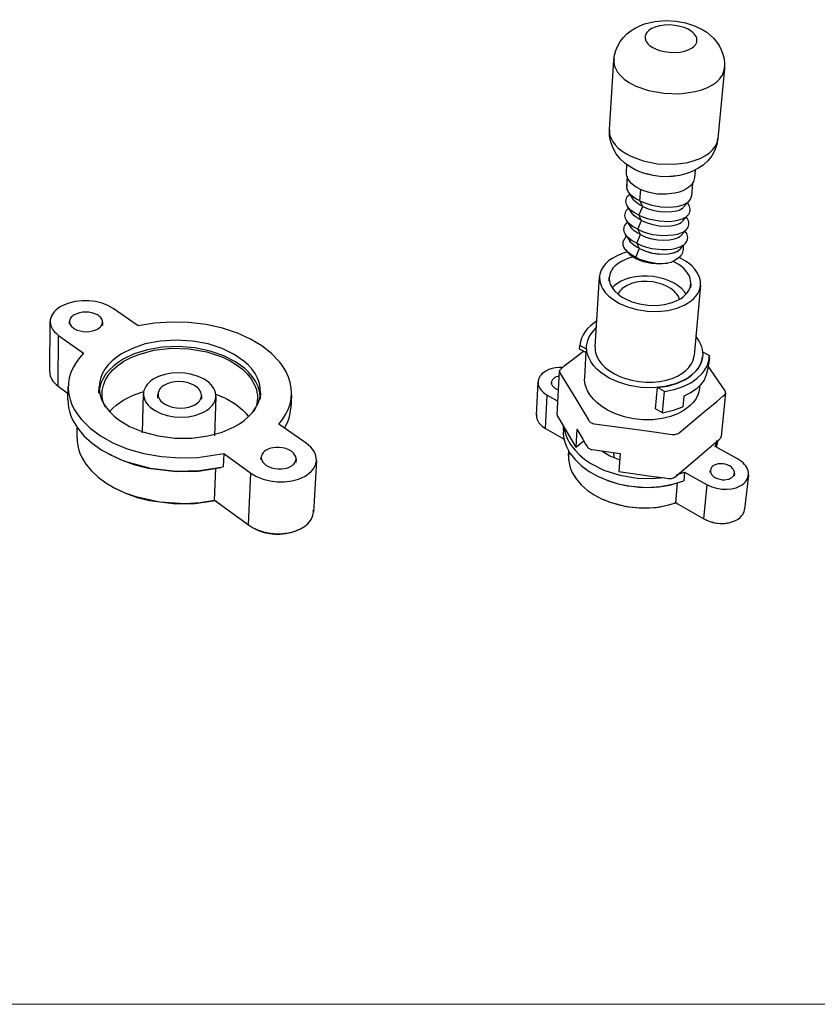
# Model space of a CAD drawing. Units: inches. Extents: x 2654 to 3140, y 453 to 1097.
# Drawn here: x 2882 to 3011, y 453 to 613 of the extents above; entities that cross this region are included whole.
import ezdxf

# ---------------------------------------------------------------- set-up
doc = ezdxf.new("R2010")
doc.units = ezdxf.units.IN
doc.header["$MEASUREMENT"] = 0
doc.layers.add('Default', color=7, linetype='Continuous')
doc.layers.add('Object', color=7, linetype='Continuous', lineweight=5, true_color=0x000000)

# ---------------------------------------------------------------- blocks, each defined once
blk = doc.blocks.new('BL lettre size')
at = {"layer": 'Object', "color": 9, "lineweight": 0}
blk.add_lwpolyline([(0, -447.04), (345.44, -447.04), (345.44, 0), (0, 0)], close=True, dxfattribs=at)
blk = doc.blocks.new('BL sportGLOBE DI Series')
at = {"layer": 'Default', "color": 6}
for points in [[(71.18, 75.01, 0), (71.29, 75.81, 0), (71.5, 76.59, 0), (71.82, 77.33, 0), (72.23, 78.03, 0), (72.73, 78.67, 0), (73.31, 79.25, 0), (73.94, 79.76, 0), (74.63, 80.19, 0), (75.38, 80.56, 0), (76.16, 80.86, 0), (77.83, 81.27, 0), (79.54, 81.42, 0), (81.2, 81.33, 0), (82.78, 81.05, 0), (84.24, 80.58, 0), (85.6, 79.91, 0), (86.22, 79.51, 0), (86.8, 79.05, 0), (87.34, 78.54, 0), (87.82, 77.97, 0), (88.24, 77.35, 0), (88.59, 76.68, 0), (88.86, 75.96, 0), (89.04, 75.21, 0), (89.12, 74.44, 0), (89.1, 73.66, 0)], [(70.47, 63.71, 0), (71.18, 75.01, 0)], [(71.22, 75.29, 0), (71.18, 74.97, 0), (71.19, 74.66, 0), (71.23, 74.34, 0), (71.31, 74.02, 0), (71.43, 73.7, 0), (71.59, 73.39, 0), (71.78, 73.08, 0), (72.27, 72.49, 0), (72.87, 71.94, 0), (73.58, 71.45, 0), (74.75, 70.81, 0)], [(74.75, 70.81, 0), (76.8, 70.09, 0), (79.26, 69.63, 0), (81.88, 69.56, 0), (84.34, 69.9, 0), (85.41, 70.2, 0), (86.35, 70.57, 0), (87.15, 71, 0), (87.8, 71.46, 0), (88.34, 71.99, 0), (88.57, 72.28, 0), (88.76, 72.58, 0), (88.91, 72.9, 0), (89.02, 73.23, 0), (89.09, 73.57, 0), (89.11, 73.91, 0)], [(89.1, 73.66, 0), (88.05, 62.33, 0)], [(70.47, 63.71, 0), (70.46, 63.41, 0), (70.5, 63.1, 0), (70.56, 62.79, 0), (70.66, 62.48, 0), (70.79, 62.18, 0), (70.96, 61.88, 0), (71.38, 61.3, 0), (71.91, 60.75, 0), (72.53, 60.26, 0), (73.22, 59.81, 0), (73.96, 59.42, 0)], [(74.76, 57.18, 0), (73.82, 57.7, 0), (72.97, 58.31, 0), (72.2, 59.03, 0), (71.56, 59.84, 0), (71.05, 60.73, 0), (70.69, 61.69, 0), (70.49, 62.69, 0), (70.47, 63.71, 0)], [(73.96, 59.42, 0), (75.92, 58.69, 0), (78.26, 58.22, 0), (80.78, 58.13, 0), (82, 58.23, 0), (83.16, 58.43, 0), (84.21, 58.72, 0), (85.15, 59.08, 0), (85.94, 59.49, 0), (86.6, 59.94, 0), (87.16, 60.45, 0), (87.39, 60.73, 0), (87.6, 61.03, 0), (87.77, 61.34, 0), (87.91, 61.66, 0), (88, 61.99, 0), (88.05, 62.33, 0)], [(88.05, 62.33, 0), (87.88, 61.34, 0), (87.53, 60.39, 0), (87.04, 59.5, 0), (86.4, 58.7, 0), (85.65, 58.01, 0), (84.8, 57.42, 0), (83.87, 56.94, 0), (82.87, 56.57, 0), (81.82, 56.31, 0), (80.74, 56.16, 0), (79.65, 56.11, 0), (78.61, 56.15, 0), (77.57, 56.29, 0), (76.56, 56.51, 0), (75.64, 56.81, 0), (74.76, 57.18, 0)], [(73.22, 56.85, 0), (73.3, 58.05, 0)], [(75.42, 54.08, 0), (74.91, 54.36, 0), (74.46, 54.66, 0), (74.07, 54.99, 0), (73.75, 55.35, 0), (73.5, 55.71, 0), (73.4, 55.9, 0), (73.32, 56.09, 0), (73.27, 56.28, 0), (73.23, 56.47, 0), (73.21, 56.66, 0), (73.22, 56.85, 0)], [(73.3, 54.54, 0), (73.42, 56.18, 0)], [(84.25, 55.97, 0), (84.22, 55.76, 0), (84.16, 55.55, 0), (84.08, 55.35, 0), (83.98, 55.15, 0), (83.85, 54.96, 0), (83.7, 54.77, 0), (83.33, 54.42, 0), (82.87, 54.11, 0), (82.34, 53.83, 0), (81.74, 53.61, 0), (81.09, 53.44, 0), (79.67, 53.26, 0), (78.17, 53.31, 0), (76.72, 53.59, 0), (76.05, 53.81, 0), (75.42, 54.08, 0)], [(80.78, 56.2, 0), (79.71, 56.12, 0), (78.61, 56.15, 0), (77.53, 56.31, 0), (76.51, 56.59, 0)], [(81.15, 56.27, 0), (80.85, 56.21, 0)], [(84.35, 57.17, 0), (84.25, 55.97, 0)], [(75.42, 52.19, 0), (74.87, 52.47, 0), (74.4, 52.76, 0), (74.02, 53.07, 0), (73.72, 53.39, 0), (73.51, 53.71, 0), (73.43, 53.87, 0), (73.37, 54.04, 0), (73.33, 54.2, 0), (73.3, 54.35, 0), (73.3, 54.51, 0), (73.32, 54.66, 0)], [(73.32, 54.66, 0), (73.37, 54.86, 0)], [(83.92, 55.06, 0), (83.74, 52.96, 0)], [(75.25, 49.88, 0), (74.49, 50.29, 0), (73.91, 50.72, 0), (73.68, 50.95, 0), (73.49, 51.18, 0), (73.34, 51.42, 0), (73.24, 51.65, 0), (73.17, 51.88, 0), (73.14, 52.11, 0), (73.14, 52.22, 0), (73.16, 52.33, 0), (73.18, 52.44, 0), (73.21, 52.55, 0), (73.3, 52.76, 0), (73.42, 52.95, 0), (73.59, 53.14, 0), (73.79, 53.31, 0)], [(74.32, 52.46, 0), (73.59, 53.57, 0)], [(75.42, 52.19, 0), (75.55, 54.02, 0)], [(75.42, 52.19, 0), (76.03, 51.91, 0), (77.36, 51.48, 0), (78.78, 51.24, 0), (80.17, 51.19, 0), (81.45, 51.31, 0), (82.01, 51.43, 0), (82.5, 51.6, 0), (82.92, 51.81, 0), (83.1, 51.93, 0), (83.26, 52.06, 0), (83.39, 52.19, 0), (83.5, 52.34, 0), (83.59, 52.48, 0), (83.66, 52.64, 0), (83.71, 52.8, 0), (83.74, 52.96, 0)], [(74.16, 50.16, 0), (73.44, 51.26, 0)], [(75.86, 51.31, 0), (75.33, 51.58, 0), (74.9, 51.86, 0), (74.57, 52.16, 0), (74.43, 52.31, 0), (74.32, 52.46, 0)], [(75.25, 49.88, 0), (76, 49.54, 0), (76.81, 49.27, 0), (78.53, 48.94, 0), (80.22, 48.88, 0), (81, 48.96, 0), (81.71, 49.1, 0), (82.32, 49.3, 0), (82.58, 49.43, 0), (82.82, 49.57, 0), (83.02, 49.72, 0), (83.19, 49.88, 0), (83.32, 50.06, 0), (83.43, 50.25, 0), (83.5, 50.44, 0), (83.53, 50.64, 0), (83.54, 50.85, 0), (83.51, 51.06, 0), (83.45, 51.27, 0), (83.36, 51.48, 0), (83.23, 51.7, 0), (83.07, 51.91, 0)], [(75.25, 49.88, 0), (75.86, 51.31, 0)], [(75.86, 51.31, 0), (75.42, 52.19, 0)], [(75.86, 51.31, 0), (76.74, 50.92, 0), (77.7, 50.65, 0), (78.7, 50.48, 0), (79.68, 50.42, 0), (80.6, 50.47, 0), (81.4, 50.61, 0), (81.74, 50.72, 0), (82.04, 50.85, 0), (82.28, 51.01, 0), (82.39, 51.09, 0), (82.48, 51.19, 0)], [(83.38, 52.18, 0), (82.48, 51.19, 0)], [(75.08, 47.59, 0), (74.33, 47.99, 0), (73.75, 48.43, 0), (73.52, 48.66, 0), (73.33, 48.89, 0), (73.19, 49.12, 0), (73.08, 49.36, 0), (73.01, 49.59, 0), (72.99, 49.82, 0), (73, 50.04, 0), (73.05, 50.26, 0), (73.13, 50.47, 0), (73.26, 50.67, 0), (73.42, 50.85, 0), (73.61, 51.02, 0)], [(75.69, 49.01, 0), (75.1, 49.32, 0), (74.64, 49.65, 0), (74.45, 49.82, 0), (74.29, 49.99, 0), (74.16, 50.17, 0), (74.06, 50.34, 0)], [(75.08, 47.59, 0), (75.83, 47.24, 0), (76.63, 46.97, 0), (77.47, 46.77, 0), (79.19, 46.58, 0), (80.79, 46.67, 0), (81.5, 46.81, 0), (82.11, 47.01, 0), (82.38, 47.13, 0), (82.61, 47.27, 0), (82.81, 47.43, 0), (82.98, 47.59, 0), (83.12, 47.77, 0), (83.22, 47.95, 0), (83.3, 48.15, 0), (83.34, 48.35, 0), (83.34, 48.56, 0), (83.32, 48.77, 0), (83.26, 48.98, 0), (83.17, 49.19, 0), (83.05, 49.41, 0), (82.89, 49.62, 0)], [(75.69, 49.01, 0), (75.25, 49.88, 0)], [(83.17, 49.87, 0), (82.28, 48.89, 0)], [(74.91, 45.32, 0), (74.17, 45.72, 0), (73.59, 46.15, 0), (73.37, 46.38, 0), (73.18, 46.61, 0), (73.03, 46.85, 0), (72.93, 47.08, 0), (72.86, 47.31, 0), (72.83, 47.54, 0), (72.84, 47.77, 0), (72.88, 47.99, 0), (72.97, 48.19, 0), (73.09, 48.39, 0), (73.25, 48.58, 0), (73.44, 48.76, 0)], [(74.01, 47.87, 0), (73.29, 48.96, 0)], [(75.52, 46.73, 0), (74.95, 47.02, 0), (74.5, 47.34, 0), (74.32, 47.51, 0), (74.16, 47.68, 0), (74.03, 47.85, 0), (73.92, 48.02, 0)], [(75.08, 47.59, 0), (75.69, 49.01, 0)], [(75.69, 49.01, 0), (76.56, 48.63, 0), (77.52, 48.35, 0), (78.51, 48.18, 0), (79.48, 48.12, 0), (80.4, 48.17, 0), (81.2, 48.31, 0), (81.54, 48.42, 0), (81.83, 48.55, 0), (82.08, 48.71, 0), (82.19, 48.8, 0), (82.28, 48.89, 0)], [(73.27, 46.5, 0), (73.09, 46.31, 0), (72.94, 46.11, 0), (72.82, 45.91, 0), (72.72, 45.69, 0)], [(73.86, 45.6, 0), (73.14, 46.67, 0)], [(74.91, 45.32, 0), (75.65, 44.97, 0), (76.45, 44.7, 0), (77.29, 44.5, 0), (79, 44.31, 0), (79.82, 44.31, 0), (80.59, 44.39, 0), (81.29, 44.53, 0), (81.9, 44.73, 0), (82.17, 44.86, 0), (82.4, 45, 0), (82.6, 45.15, 0), (82.77, 45.32, 0), (82.91, 45.49, 0), (83.02, 45.68, 0), (83.1, 45.87, 0), (83.14, 46.07, 0), (83.15, 46.28, 0), (83.13, 46.49, 0), (83.07, 46.71, 0), (82.99, 46.92, 0), (82.87, 47.13, 0), (82.71, 47.35, 0)], [(74.91, 45.32, 0), (75.52, 46.73, 0)], [(75.52, 46.73, 0), (75.08, 47.59, 0)], [(75.52, 46.73, 0), (76.39, 46.34, 0), (77.34, 46.07, 0), (78.32, 45.9, 0), (79.29, 45.84, 0), (80.2, 45.88, 0), (80.99, 46.03, 0), (81.34, 46.14, 0), (81.63, 46.27, 0), (81.88, 46.43, 0), (81.98, 46.52, 0), (82.08, 46.61, 0)], [(82.97, 47.58, 0), (82.08, 46.61, 0)], [(74.75, 43.06, 0), (74.19, 43.35, 0), (73.72, 43.66, 0), (73.34, 44, 0), (73.04, 44.34, 0), (72.93, 44.51, 0), (72.83, 44.68, 0), (72.76, 44.86, 0), (72.71, 45.03, 0), (72.68, 45.2, 0), (72.67, 45.37, 0), (72.68, 45.53, 0), (72.72, 45.69, 0)], [(75.35, 44.46, 0), (74.66, 44.85, 0), (74.38, 45.05, 0), (74.14, 45.26, 0), (73.95, 45.48, 0), (73.8, 45.69, 0), (73.7, 45.91, 0), (73.66, 46.01, 0), (73.63, 46.12, 0)], [(75.35, 44.46, 0), (74.81, 44.75, 0), (74.37, 45.05, 0), (74.04, 45.37, 0), (73.91, 45.53, 0), (73.8, 45.7, 0)], [(75.35, 44.46, 0), (74.91, 45.32, 0)], [(75.35, 44.46, 0), (76.36, 44.03, 0), (77.46, 43.74, 0), (78.59, 43.6, 0), (79.67, 43.59, 0), (80.63, 43.73, 0), (81.04, 43.84, 0), (81.4, 43.99, 0), (81.55, 44.08, 0), (81.69, 44.17, 0), (81.81, 44.27, 0), (81.91, 44.38, 0), (82, 44.49, 0), (82.06, 44.61, 0), (82.12, 44.73, 0), (82.15, 44.86, 0)], [(82.35, 44.96, 0), (82.39, 44.74, 0), (82.41, 44.53, 0), (82.4, 44.31, 0), (82.37, 44.09, 0), (82.31, 43.88, 0), (82.23, 43.67, 0), (82.12, 43.47, 0), (81.97, 43.27, 0), (81.81, 43.08, 0), (81.61, 42.9, 0), (81.38, 42.73, 0), (80.86, 42.43, 0), (80.42, 42.24, 0), (79.93, 42.08, 0)], [(82.76, 45.3, 0), (81.88, 44.34, 0)], [(73.42, 43.92, 0), (72.51, 43.65, 0), (71.7, 43.32, 0), (71, 42.94, 0), (70.4, 42.53, 0), (69.89, 42.06, 0), (69.45, 41.53, 0), (69.28, 41.24, 0), (69.13, 40.95, 0), (69.01, 40.64, 0), (68.93, 40.32, 0), (68.88, 39.99, 0), (68.87, 39.66, 0), (68.9, 39.32, 0), (68.96, 38.98, 0), (69.06, 38.65, 0), (69.19, 38.32, 0), (69.36, 37.99, 0), (69.8, 37.36, 0), (70.36, 36.78, 0), (71.01, 36.25, 0), (72.1, 35.58, 0)], [(74.57, 43.14, 0), (73.77, 42.95, 0), (73.05, 42.7, 0), (72.41, 42.4, 0), (71.87, 42.07, 0), (71.42, 41.7, 0), (71.03, 41.27, 0), (70.86, 41.04, 0), (70.73, 40.8, 0), (70.61, 40.54, 0), (70.53, 40.28, 0), (70.47, 40.01, 0), (70.45, 39.74, 0), (70.45, 39.46, 0), (70.49, 39.17, 0), (70.56, 38.89, 0), (70.67, 38.61, 0), (70.8, 38.34, 0), (70.97, 38.07, 0), (71.37, 37.56, 0), (71.87, 37.09, 0), (72.44, 36.67, 0), (73.06, 36.31, 0)], [(73.13, 44.2, 0), (72.99, 44.41, 0)], [(73.06, 44.31, 0), (73.38, 43.88, 0), (73.79, 43.49, 0), (74.29, 43.13, 0), (74.87, 42.82, 0)], [(74.75, 43.06, 0), (75.35, 44.46, 0)], [(75.35, 44.46, 0), (76.21, 44.08, 0), (77.16, 43.8, 0), (78.14, 43.64, 0), (79.1, 43.58, 0), (80, 43.62, 0), (80.79, 43.77, 0), (81.14, 43.88, 0), (81.43, 44.01, 0), (81.68, 44.17, 0), (81.78, 44.25, 0), (81.88, 44.34, 0)], [(72.1, 35.58, 0), (73.39, 35.02, 0), (74.9, 34.58, 0), (76.56, 34.32, 0), (78.28, 34.27, 0), (79.94, 34.45, 0), (81.44, 34.82, 0), (82.71, 35.35, 0), (83.24, 35.66, 0), (83.7, 35.99, 0), (84.11, 36.35, 0), (84.47, 36.75, 0), (84.77, 37.18, 0), (85, 37.64, 0), (85.15, 38.12, 0), (85.22, 38.63, 0), (85.21, 39.14, 0), (85.11, 39.66, 0), (84.92, 40.17, 0), (84.65, 40.67, 0), (84.3, 41.15, 0), (83.89, 41.6, 0), (83.42, 42.02, 0), (82.9, 42.4, 0), (81.78, 43.05, 0)], [(73.06, 36.31, 0), (74.11, 35.86, 0), (75.33, 35.51, 0), (76.68, 35.3, 0), (78.07, 35.27, 0), (79.41, 35.41, 0), (80.62, 35.72, 0), (81.64, 36.15, 0), (82.07, 36.4, 0), (82.44, 36.67, 0), (82.76, 36.97, 0), (83.05, 37.29, 0), (83.29, 37.64, 0), (83.47, 38.02, 0), (83.59, 38.41, 0), (83.64, 38.82, 0), (83.62, 39.24, 0), (83.53, 39.66, 0), (83.37, 40.08, 0), (83.14, 40.48, 0), (82.85, 40.87, 0), (82.51, 41.23, 0), (82.12, 41.56, 0), (81.7, 41.87, 0), (80.78, 42.39, 0)], [(74.87, 42.82, 0), (74.75, 43.06, 0)], [(74.75, 43.06, 0), (75.33, 42.77, 0), (76.61, 42.35, 0), (77.96, 42.11, 0), (78.97, 42.04, 0), (79.93, 42.08, 0)], [(79.93, 42.08, 0), (78.64, 41.97, 0), (77.31, 42.06, 0), (76.01, 42.34, 0), (75.41, 42.56, 0), (74.87, 42.82, 0)], [(68.16, 28.55, 0), (68.88, 39.91, 0)], [(82.89, 37.1, 0), (82.7, 37.39, 0), (82.21, 37.94, 0), (81.62, 38.42, 0), (80.97, 38.84, 0), (80.26, 39.19, 0), (79.47, 39.5, 0), (78.58, 39.75, 0), (77.63, 39.92, 0), (76.64, 40.01, 0), (75.65, 40.01, 0), (74.68, 39.91, 0), (73.78, 39.72, 0), (72.96, 39.46, 0), (72.24, 39.14, 0), (71.65, 38.77, 0), (71.27, 38.46, 0), (70.93, 38.12, 0)], [(70.41, 39.19, 0), (70.45, 39.82, 0)], [(81.81, 36.25, 0), (81.71, 36.53, 0), (81.58, 36.8, 0), (81.4, 37.07, 0), (81.19, 37.32, 0), (80.96, 37.56, 0), (80.41, 37.99, 0), (79.8, 38.35, 0), (79.12, 38.65, 0), (78.34, 38.89, 0), (77.48, 39.06, 0), (76.58, 39.14, 0), (75.67, 39.12, 0), (74.81, 39, 0), (74.03, 38.79, 0), (73.35, 38.51, 0), (72.8, 38.17, 0), (72.56, 37.99, 0), (72.35, 37.79, 0), (72.16, 37.58, 0), (71.99, 37.34, 0), (71.86, 37.1, 0)], [(83.63, 38.7, 0), (83.58, 38.13, 0)], [(85.22, 38.52, 0), (84.18, 27.15, 0)], [(-9.9, 34.78, 0), (-10.75, 35.27, 0), (-11.71, 35.64, 0), (-12.76, 35.88, 0), (-13.84, 36.01, 0), (-14.95, 36.01, 0), (-16.04, 35.89, 0), (-17.08, 35.63, 0), (-18.05, 35.25, 0), (-18.48, 35.02, 0), (-18.86, 34.76, 0), (-19.19, 34.49, 0), (-19.47, 34.2, 0), (-19.7, 33.9, 0), (-19.88, 33.59, 0), (-20.01, 33.27, 0), (-20.08, 32.94, 0), (-20.1, 32.61, 0), (-20.07, 32.28, 0), (-19.99, 31.95, 0), (-19.85, 31.62, 0), (-19.65, 31.3, 0), (-19.4, 30.99, 0), (-19.1, 30.69, 0), (-18.74, 30.4, 0)], [(-5.83, 31.93, 0), (-9.9, 34.78, 0)], [(-20.18, 24.48, 0), (-20.1, 32.66, 0)], [(-16.98, 32.21, 0), (-16.97, 32.64, 0)], [(-11.62, 32.55, 0), (-11.63, 32.02, 0)], [(16.92, 16.03, 0), (17.52, 16.79, 0), (18.03, 17.59, 0), (18.44, 18.42, 0), (18.74, 19.27, 0), (18.92, 20.14, 0), (18.99, 21.03, 0), (18.94, 21.91, 0), (18.78, 22.78, 0), (18.5, 23.64, 0), (18.13, 24.48, 0), (17.65, 25.29, 0), (17.09, 26.06, 0), (15.75, 27.47, 0), (14.18, 28.7, 0), (12.35, 29.78, 0), (10.22, 30.75, 0), (7.79, 31.56, 0), (5.15, 32.14, 0), (2.36, 32.48, 0), (-0.46, 32.56, 0), (-3.22, 32.37, 0), (-5.83, 31.93, 0)], [(68.42, 32.75, 0), (67.38, 31.97, 0), (66.93, 31.52, 0), (66.54, 31.03, 0), (66.2, 30.51, 0), (65.94, 29.95, 0), (65.76, 29.37, 0), (65.67, 28.76, 0)], [(-18.83, 22.2, 0), (-18.74, 30.4, 0)], [(-18.74, 30.4, 0), (-14.7, 27.51, 0)], [(66.78, 28.16, 0), (66.78, 28.65, 0), (66.84, 29.13, 0), (66.97, 29.6, 0), (67.15, 30.05, 0), (67.38, 30.47, 0), (67.67, 30.88, 0), (67.99, 31.25, 0), (68.35, 31.6, 0)], [(65.63, 28.16, 0), (65.67, 28.76, 0)], [(66.78, 28.16, 0), (65.67, 28.76, 0)], [(84.46, 30.2, 0), (85, 29.4, 0), (85.21, 28.98, 0), (85.38, 28.55, 0), (85.49, 28.12, 0), (85.56, 27.69, 0), (85.58, 27.26, 0), (85.55, 26.83, 0), (85.46, 26.41, 0), (85.34, 26.01, 0), (85.17, 25.61, 0), (84.96, 25.24, 0), (84.71, 24.88, 0), (84.42, 24.54, 0), (83.78, 23.94, 0)], [(-14.7, 27.51, 0), (-15.35, 26.78, 0), (-15.92, 26.02, 0), (-16.39, 25.21, 0), (-16.76, 24.38, 0), (-17.01, 23.52, 0), (-17.16, 22.65, 0), (-17.19, 21.76, 0), (-17.1, 20.88, 0), (-16.89, 20.01, 0), (-16.58, 19.15, 0), (-16.17, 18.32, 0), (-15.65, 17.52, 0), (-15.05, 16.75, 0), (-13.64, 15.35, 0), (-11.97, 14.13, 0), (-9.96, 13.01, 0), (-7.61, 12.04, 0), (-4.96, 11.28, 0), (-2.1, 10.76, 0), (0.87, 10.54, 0), (3.83, 10.61, 0), (8, 11.24, 0)], [(13.9, 20.59, 0), (13.78, 21.41, 0), (13.53, 22.21, 0), (13.16, 22.98, 0), (12.67, 23.71, 0), (12.09, 24.4, 0), (11.43, 25.03, 0), (9.91, 26.13, 0), (8.03, 27.09, 0), (5.8, 27.86, 0), (3.31, 28.38, 0), (0.68, 28.59, 0), (-1.92, 28.47, 0), (-4.35, 28.05, 0), (-6.48, 27.39, 0), (-8.27, 26.54, 0), (-9.07, 26.03, 0), (-9.82, 25.46, 0), (-10.49, 24.84, 0), (-11.07, 24.15, 0), (-11.54, 23.42, 0), (-11.89, 22.65, 0), (-12.11, 21.85, 0), (-12.2, 21.03, 0)], [(-11.18, 18.76, 0), (-11.37, 19.2, 0), (-11.52, 19.65, 0), (-11.62, 20.1, 0), (-11.68, 20.55, 0), (-11.7, 21, 0), (-11.67, 21.45, 0), (-11.6, 21.9, 0), (-11.49, 22.34, 0), (-11.33, 22.78, 0), (-11.14, 23.21, 0), (-10.62, 24.04, 0), (-9.95, 24.82, 0), (-9.13, 25.54, 0), (-8.17, 26.2, 0), (-7.09, 26.78, 0), (-5.92, 27.27, 0), (-3.31, 27.99, 0), (-0.48, 28.31, 0), (2.42, 28.22, 0), (5.25, 27.74, 0), (7.85, 26.86, 0), (9.02, 26.3, 0), (10.09, 25.65, 0), (11.02, 24.94, 0), (11.82, 24.18, 0), (12.47, 23.36, 0), (12.96, 22.5, 0), (13.29, 21.62, 0), (13.39, 21.17, 0), (13.45, 20.72, 0), (13.47, 20.27, 0), (13.44, 19.82, 0), (13.37, 19.37, 0), (13.25, 18.92, 0), (13.09, 18.48, 0), (12.89, 18.05, 0)], [(66.29, 27.81, 0), (64.21, 26.21, 0), (63.16, 25.4, 0), (62.63, 24.99, 0), (62.57, 24.94, 0), (62.52, 24.89, 0), (62.47, 24.83, 0), (62.44, 24.77, 0), (62.41, 24.71, 0), (62.4, 24.65, 0), (62.39, 24.58, 0), (62.39, 24.52, 0), (62.4, 24.45, 0), (62.43, 24.39, 0), (62.46, 24.32, 0), (65.01, 20.1, 0), (66.31, 17.95, 0), (66.97, 16.86, 0), (67.14, 16.59, 0), (67.18, 16.52, 0), (67.23, 16.46, 0), (67.29, 16.4, 0), (67.43, 16.3, 0), (67.6, 16.21, 0), (67.79, 16.14, 0), (67.99, 16.09, 0), (74.95, 15.14, 0), (78.45, 14.66, 0), (80.2, 14.42, 0), (80.64, 14.36, 0), (80.86, 14.34, 0), (81.06, 14.35, 0), (81.26, 14.38, 0), (81.44, 14.44, 0), (81.6, 14.52, 0), (81.74, 14.62, 0), (85.85, 18.05, 0), (87.84, 19.71, 0), (88.83, 20.53, 0), (89.08, 20.74, 0), (89.13, 20.79, 0), (89.18, 20.84, 0), (89.22, 20.9, 0), (89.25, 20.96, 0), (89.27, 21.02, 0), (89.28, 21.08, 0), (89.28, 21.15, 0), (89.28, 21.21, 0), (89.26, 21.28, 0), (89.24, 21.34, 0), (89.2, 21.41, 0), (86.34, 25.59, 0)], [(66.29, 27.81, 0), (64.21, 26.21, 0), (63.16, 25.4, 0), (62.63, 24.99, 0), (62.57, 24.94, 0), (62.52, 24.89, 0), (62.47, 24.83, 0), (62.44, 24.77, 0), (62.41, 24.71, 0), (62.4, 24.65, 0), (62.39, 24.58, 0), (62.39, 24.52, 0), (62.4, 24.45, 0), (62.43, 24.39, 0), (62.46, 24.32, 0), (65.01, 20.1, 0), (66.31, 17.95, 0), (66.97, 16.86, 0), (67.14, 16.59, 0), (67.18, 16.52, 0), (67.23, 16.46, 0), (67.29, 16.4, 0), (67.43, 16.3, 0), (67.6, 16.21, 0), (67.79, 16.14, 0), (67.99, 16.09, 0), (74.95, 15.14, 0), (78.45, 14.66, 0), (80.2, 14.42, 0), (80.64, 14.36, 0), (80.86, 14.34, 0), (81.06, 14.35, 0), (81.26, 14.38, 0), (81.44, 14.44, 0), (81.6, 14.52, 0), (81.74, 14.62, 0), (85.85, 18.05, 0), (87.84, 19.71, 0), (88.83, 20.53, 0), (89.08, 20.74, 0), (89.13, 20.79, 0), (89.18, 20.84, 0), (89.22, 20.9, 0), (89.25, 20.96, 0), (89.27, 21.02, 0), (89.28, 21.08, 0), (89.28, 21.15, 0), (89.28, 21.21, 0), (89.26, 21.28, 0), (89.24, 21.34, 0), (89.2, 21.41, 0), (86.34, 25.59, 0)], [(66.74, 27.57, 0), (65.63, 28.16, 0)], [(66.47, 23.54, 0), (66.73, 27.84, 0)], [(66.78, 28.16, 0), (66.74, 27.57, 0)], [(70.45, 23.48, 0), (69.06, 24.4, 0), (68.44, 24.93, 0), (67.9, 25.52, 0), (67.45, 26.15, 0), (67.11, 26.81, 0), (66.88, 27.48, 0), (66.82, 27.82, 0), (66.78, 28.16, 0)], [(68.16, 28.55, 0), (68.15, 28.24, 0), (68.18, 27.93, 0), (68.24, 27.61, 0), (68.32, 27.29, 0), (68.44, 26.98, 0), (68.77, 26.37, 0), (69.2, 25.79, 0), (69.72, 25.26, 0), (70.32, 24.77, 0), (71.3, 24.15, 0)], [(71.3, 24.15, 0), (72.14, 23.75, 0), (73.08, 23.4, 0), (74.11, 23.12, 0), (75.22, 22.93, 0), (76.36, 22.83, 0), (77.5, 22.83, 0), (78.62, 22.94, 0), (79.68, 23.14, 0), (80.64, 23.44, 0), (81.5, 23.81, 0), (82.22, 24.23, 0), (82.83, 24.69, 0), (83.34, 25.22, 0), (83.56, 25.51, 0), (83.75, 25.81, 0), (83.91, 26.13, 0), (84.04, 26.46, 0), (84.13, 26.8, 0), (84.18, 27.15, 0)], [(79.37, 21.33, 0), (80.98, 21.65, 0), (82.42, 22.14, 0), (83.65, 22.74, 0), (84.65, 23.43, 0), (85.47, 24.21, 0), (85.81, 24.64, 0), (86.11, 25.1, 0), (86.34, 25.59, 0), (86.52, 26.1, 0), (86.63, 26.63, 0), (86.67, 27.17, 0)], [(85.55, 27.75, 0), (86.67, 27.17, 0)], [(86.64, 26.85, 0), (86.67, 27.17, 0)], [(83.78, 23.94, 0), (84.49, 24.62, 0), (84.78, 24.98, 0), (85.03, 25.36, 0), (85.23, 25.75, 0), (85.39, 26.15, 0), (85.5, 26.56, 0), (85.56, 26.98, 0)], [(86.61, 26.52, 0), (86.54, 25.69, 0), (86.38, 24.84, 0), (86.13, 23.99, 0), (85.81, 23.16, 0)], [(86.66, 26.83, 0), (86.58, 26.08, 0)], [(-20.18, 24.48, 0), (-20.16, 24.17, 0), (-20.1, 23.87, 0), (-19.99, 23.57, 0), (-19.84, 23.27, 0), (-19.65, 22.99, 0), (-19.41, 22.71, 0), (-19.13, 22.45, 0), (-18.83, 22.2, 0)], [(62.93, 25.22, 0), (62.33, 25.22, 0), (61.74, 25.15, 0), (61.18, 25.03, 0), (60.65, 24.86, 0), (60.16, 24.62, 0), (59.73, 24.33, 0), (59.55, 24.17, 0), (59.39, 24, 0), (59.25, 23.83, 0), (59.14, 23.65, 0), (59.05, 23.46, 0), (58.98, 23.27, 0), (58.94, 23.08, 0), (58.91, 22.88, 0), (58.92, 22.69, 0), (58.94, 22.49, 0), (58.99, 22.3, 0), (59.06, 22.1, 0), (59.15, 21.91, 0), (59.26, 21.73, 0), (59.4, 21.54, 0), (59.74, 21.19, 0), (60.05, 20.95, 0), (60.41, 20.72, 0)], [(62.01, 17.54, 0), (62.39, 24.59, 0)], [(62.01, 17.54, 0), (62.39, 24.59, 0)], [(83.78, 23.94, 0), (83.24, 23.54, 0), (82.62, 23.18, 0), (81.16, 22.55, 0), (79.43, 22.11, 0), (77.52, 21.92, 0), (75.55, 21.98, 0), (73.65, 22.29, 0), (71.93, 22.81, 0), (70.45, 23.48, 0)], [(78.23, 21.94, 0), (79.85, 22.17, 0), (81.34, 22.6, 0), (82.67, 23.19, 0), (83.25, 23.55, 0), (83.78, 23.94, 0)], [(58.66, 17.48, 0), (58.91, 22.88, 0)], [(61.07, 22.52, 0), (61.08, 22.76, 0)], [(62.35, 23.8, 0), (62.09, 23.75, 0), (61.86, 23.66, 0), (61.64, 23.56, 0), (61.45, 23.42, 0), (61.36, 23.35, 0), (61.29, 23.27, 0), (61.23, 23.19, 0), (61.18, 23.11, 0), (61.14, 23.03, 0), (61.11, 22.94, 0), (61.09, 22.85, 0), (61.08, 22.77, 0), (61.08, 22.68, 0), (61.09, 22.59, 0), (61.11, 22.5, 0), (61.14, 22.41, 0), (61.18, 22.33, 0), (61.23, 22.24, 0), (61.29, 22.16, 0), (61.44, 22, 0), (61.63, 21.85, 0), (61.85, 21.72, 0), (62.23, 21.57, 0)], [(70.11, 18.35, 0), (69.26, 18.87, 0), (68.51, 19.45, 0), (67.87, 20.07, 0), (67.34, 20.73, 0), (66.93, 21.41, 0), (66.64, 22.11, 0), (66.55, 22.47, 0), (66.49, 22.83, 0), (66.46, 23.18, 0), (66.47, 23.54, 0)], [(85.81, 23.16, 0), (85.23, 22.41, 0), (84.5, 21.71, 0), (83.58, 21.07, 0), (82.53, 20.53, 0)], [(-18.83, 22.2, 0), (-17.11, 20.94, 0)], [(-17.22, 19.97, 0), (-17.19, 22.08, 0)], [(-12.2, 21.03, 0), (-12.18, 22.09, 0)], [(-11.72, 19.9, 0), (-11.7, 21.04, 0)], [(-10.48, 18.04, 0), (-10, 18.57, 0), (-9.44, 19.07, 0), (-8.15, 19.98, 0), (-6.64, 20.73, 0), (-4.95, 21.33, 0)], [(-5.16, 14.59, 0), (-4.99, 20.95, 0)], [(-2.66, 20.25, 0), (-2.65, 20.89, 0)], [(6.73, 20.89, 0), (8.38, 20.18, 0), (9.83, 19.31, 0), (11.06, 18.32, 0), (11.57, 17.79, 0), (12.02, 17.23, 0)], [(13.96, 21.12, 0), (13.9, 20.06, 0)], [(77.95, 18.5, 0), (78.23, 21.94, 0)], [(79.37, 21.33, 0), (78.23, 21.94, 0)], [(79.08, 17.88, 0), (79.37, 21.33, 0)], [(85.08, 21.87, 0), (84.97, 21.23, 0), (84.75, 20.62, 0), (84.43, 20.04, 0), (84.03, 19.51, 0), (83.56, 19.02, 0), (83.02, 18.59, 0), (82.4, 18.18, 0), (81.69, 17.8, 0)], [(85.12, 22.29, 0), (85.08, 21.87, 0)], [(89.28, 21.09, 0), (88.57, 14, 0)], [(89.28, 21.09, 0), (88.57, 14, 0)], [(-17.22, 19.97, 0), (-17.2, 19.34, 0), (-17.11, 18.7, 0), (-16.97, 18.05, 0), (-16.76, 17.39, 0), (-16.48, 16.73, 0), (-15.7, 15.42, 0), (-14.65, 14.14, 0), (-13.32, 12.94, 0), (-11.75, 11.83, 0), (-9.98, 10.86, 0), (-8.05, 10.04, 0), (-3.92, 8.9, 0), (0.24, 8.42, 0), (4.06, 8.49, 0), (7.91, 9.1, 0)], [(4.4, 20.63, 0), (4.38, 20.07, 0)], [(6.75, 20.52, 0), (6.49, 14.15, 0)], [(13.46, 20.11, 0), (13.41, 19.09, 0)], [(18.98, 20.74, 0), (18.87, 18.62, 0)], [(60.13, 15.3, 0), (60.41, 20.72, 0)], [(60.41, 20.72, 0), (62.13, 19.75, 0)], [(82.53, 20.53, 0), (82.38, 18.81, 0)], [(17.86, 15.37, 0), (18.28, 16.18, 0), (18.58, 17, 0), (18.77, 17.82, 0), (18.87, 18.62, 0)], [(58.68, 17.69, 0), (58.66, 17.53, 0), (58.65, 17.37, 0), (58.67, 17.2, 0), (58.69, 17.04, 0), (58.73, 16.87, 0), (58.86, 16.55, 0), (59.05, 16.24, 0), (59.3, 15.95, 0), (59.6, 15.67, 0), (60.13, 15.3, 0)], [(70.11, 18.35, 0), (71.42, 17.74, 0), (72.85, 17.26, 0), (74.37, 16.94, 0), (75.93, 16.78, 0), (77.48, 16.79, 0), (78.99, 16.97, 0), (80.41, 17.31, 0), (81.69, 17.8, 0)], [(79.08, 17.88, 0), (77.95, 18.5, 0)], [(79.08, 17.88, 0), (80.83, 18.26, 0), (82.38, 18.81, 0)], [(21.35, 12.93, 0), (16.92, 16.03, 0)], [(62.01, 17.54, 0), (62.01, 17.46, 0), (62.03, 17.38, 0), (62.06, 17.29, 0), (65.03, 12.27, 0)], [(62.01, 17.54, 0), (62.01, 17.46, 0), (62.03, 17.38, 0), (62.06, 17.29, 0), (65.03, 12.27, 0)], [(-15.74, 13.81, 0), (-15.72, 15.44, 0)], [(60.13, 15.3, 0), (63.12, 13.6, 0)], [(63.01, 15.06, 0), (63, 14.52, 0), (63.05, 13.98, 0), (63.15, 13.46, 0), (63.3, 12.94, 0), (63.51, 12.41, 0), (64.08, 11.34, 0), (64.9, 10.29, 0), (65.94, 9.28, 0), (67.21, 8.36, 0), (68.66, 7.55, 0), (70.24, 6.87, 0), (71.91, 6.36, 0), (73.62, 6.01, 0), (75.3, 5.82, 0), (76.92, 5.78, 0), (78.54, 5.88, 0), (80.18, 6.14, 0), (82.52, 6.84, 0)], [(63.01, 15.06, 0), (63.04, 15.64, 0)], [(63.11, 15.51, 0), (63.31, 14.56, 0), (63.67, 13.61, 0), (64.19, 12.7, 0), (64.85, 11.84, 0), (65.63, 11.04, 0), (66.5, 10.31, 0), (67.45, 9.67, 0), (69.58, 8.58, 0), (72.14, 7.74, 0), (75.01, 7.26, 0), (77.23, 7.19, 0), (79.4, 7.39, 0)], [(65.2, 15.18, 0), (65.03, 12.27, 0)], [(65.2, 15.18, 0), (65.03, 12.27, 0)], [(65.2, 15.18, 0), (66.15, 13.59, 0), (66.62, 12.8, 0), (66.86, 12.4, 0), (66.92, 12.3, 0), (67, 12.21, 0), (67.1, 12.12, 0), (67.22, 12.05, 0), (67.35, 11.98, 0), (67.5, 11.93, 0), (67.65, 11.89, 0), (72.21, 11.25, 0)], [(65.2, 15.18, 0), (66.15, 13.59, 0), (66.62, 12.8, 0), (66.86, 12.4, 0), (66.92, 12.3, 0), (67, 12.21, 0), (67.1, 12.12, 0), (67.22, 12.05, 0), (67.35, 11.98, 0), (67.5, 11.93, 0), (67.65, 11.89, 0), (72.21, 11.25, 0)], [(-15.74, 13.81, 0), (-15.72, 13.19, 0), (-15.64, 12.56, 0), (-15.49, 11.94, 0), (-15.28, 11.32, 0), (-15.02, 10.71, 0), (-14.31, 9.53, 0), (-13.4, 8.43, 0), (-12.31, 7.42, 0), (-11.08, 6.51, 0), (-9.64, 5.67, 0), (-8.02, 4.91, 0), (-6.24, 4.27, 0), (-2.32, 3.41, 0), (1.75, 3.16, 0), (4.21, 3.32, 0), (6.51, 3.7, 0)], [(12.4, 8.09, 0), (13.33, 7.54, 0), (14.38, 7.12, 0), (15.51, 6.84, 0), (16.68, 6.69, 0), (17.86, 6.69, 0), (19.01, 6.83, 0), (20.1, 7.12, 0), (21.09, 7.55, 0), (21.53, 7.82, 0), (21.91, 8.11, 0), (22.24, 8.41, 0), (22.5, 8.74, 0), (22.72, 9.08, 0), (22.87, 9.43, 0), (22.97, 9.78, 0), (23.02, 10.15, 0), (23, 10.51, 0), (22.94, 10.88, 0), (22.81, 11.24, 0), (22.63, 11.6, 0), (22.4, 11.95, 0), (22.1, 12.29, 0), (21.76, 12.62, 0), (21.35, 12.93, 0)], [(65.03, 12.27, 0), (66.32, 13.31, 0)], [(65.03, 12.27, 0), (66.32, 13.31, 0)], [(72, 8.34, 0), (77.59, 7.55, 0), (78.99, 7.35, 0), (79.69, 7.26, 0), (80.04, 7.21, 0), (80.21, 7.19, 0), (80.38, 7.19, 0), (80.54, 7.21, 0), (80.69, 7.25, 0), (80.84, 7.3, 0), (80.96, 7.37, 0), (81.07, 7.45, 0), (84.38, 10.26, 0), (86.57, 12.12, 0), (87.65, 13.04, 0), (88.19, 13.5, 0), (88.33, 13.62, 0), (88.39, 13.67, 0), (88.45, 13.73, 0), (88.49, 13.8, 0), (88.53, 13.86, 0), (88.55, 13.93, 0), (88.57, 14, 0)], [(72, 8.34, 0), (77.59, 7.55, 0), (78.99, 7.35, 0), (79.69, 7.26, 0), (80.04, 7.21, 0), (80.21, 7.19, 0), (80.38, 7.19, 0), (80.54, 7.21, 0), (80.69, 7.25, 0), (80.84, 7.3, 0), (80.96, 7.37, 0), (81.07, 7.45, 0), (84.38, 10.26, 0), (86.57, 12.12, 0), (87.65, 13.04, 0), (88.19, 13.5, 0), (88.33, 13.62, 0), (88.39, 13.67, 0), (88.45, 13.73, 0), (88.49, 13.8, 0), (88.53, 13.86, 0), (88.55, 13.93, 0), (88.57, 14, 0)], [(87.57, 12.4, 0), (87.77, 12.91, 0), (87.93, 13.43, 0)], [(87.84, 12.25, 0), (87.93, 12.99, 0)], [(87.97, 13.31, 0), (87.91, 12.76, 0)], [(-10.78, 11.28, 0), (-8.74, 10.29, 0), (-6.55, 9.49, 0), (-4.26, 8.9, 0), (0.32, 8.34, 0), (3.92, 8.41, 0), (7.55, 8.97, 0)], [(8, 11.24, 0), (7.91, 9.1, 0)], [(8, 11.24, 0), (12.4, 8.09, 0)], [(63.88, 11.3, 0), (63.84, 10.79, 0), (63.86, 10.27, 0), (63.93, 9.74, 0), (64.05, 9.21, 0), (64.23, 8.69, 0), (64.46, 8.16, 0), (65.09, 7.15, 0), (65.91, 6.2, 0), (66.89, 5.34, 0), (67.99, 4.59, 0), (69.21, 3.94, 0), (70.57, 3.38, 0), (72.06, 2.93, 0), (73.64, 2.62, 0), (75.26, 2.45, 0), (76.88, 2.45, 0), (78.43, 2.59, 0), (79.89, 2.88, 0), (81.21, 3.28, 0)], [(63.85, 10.96, 0), (63.89, 11.66, 0)], [(69.23, 11.67, 0), (70.56, 10.88, 0), (72.14, 10.24, 0)], [(71.16, 11.1, 0), (71.19, 11.4, 0)], [(72.21, 11.25, 0), (72, 8.34, 0)], [(72.21, 11.25, 0), (72, 8.34, 0)], [(91.21, 10.4, 0), (87.57, 12.4, 0)], [(-10.07, 10.9, 0), (-10.36, 11.05, 0)], [(14.06, 10.25, 0), (14.08, 10.68, 0)], [(19.71, 10.34, 0), (19.68, 9.78, 0)], [(23.01, 10.11, 0), (22.52, 1.73, 0)], [(71.16, 11.1, 0), (71.16, 10.84, 0), (71.2, 10.59, 0)], [(86.3, 6.2, 0), (87.04, 5.86, 0), (87.83, 5.62, 0), (88.65, 5.49, 0), (89.46, 5.46, 0), (90.25, 5.54, 0), (90.99, 5.72, 0), (91.33, 5.85, 0), (91.65, 6.01, 0), (91.95, 6.19, 0), (92.22, 6.4, 0), (92.45, 6.62, 0), (92.64, 6.86, 0), (92.79, 7.11, 0), (92.9, 7.37, 0), (92.96, 7.64, 0), (92.99, 7.91, 0), (92.98, 8.18, 0), (92.93, 8.45, 0), (92.84, 8.72, 0), (92.72, 8.99, 0), (92.55, 9.25, 0), (92.35, 9.5, 0), (92.12, 9.74, 0), (91.85, 9.98, 0), (91.21, 10.4, 0)], [(6.51, 3.7, 0), (6.72, 8.85, 0)], [(12, -0.31, 0), (12.4, 8.09, 0)], [(81.34, 7.81, 0), (82.65, 8.24, 0)], [(82.65, 8.24, 0), (82.52, 6.84, 0)], [(82.65, 8.24, 0), (86.3, 6.2, 0)], [(86.79, 8.17, 0), (86.83, 8.54, 0)], [(90.71, 8.07, 0), (90.67, 7.67, 0)], [(68.86, 7.46, 0), (70.32, 6.84, 0), (71.86, 6.36, 0), (73.43, 6.02, 0), (76.49, 5.76, 0), (78.73, 5.89, 0), (80.97, 6.34, 0)], [(69.58, 7.13, 0), (69.43, 7.19, 0)], [(81.21, 3.28, 0), (81.5, 6.48, 0)], [(92.98, 7.76, 0), (92.37, 2.25, 0)], [(-9.57, 5.64, 0), (-7.89, 4.84, 0), (-6.02, 4.16, 0), (-4.01, 3.64, 0), (0.24, 3.11, 0), (3.4, 3.18, 0), (6.32, 3.62, 0)], [(-8.94, 5.31, 0), (-9.21, 5.45, 0)], [(80.29, 6.17, 0), (80.13, 6.13, 0)], [(85.75, 0.69, 0), (86.3, 6.2, 0)], [(6.85, 3.52, 0), (6.32, 3.62, 0)], [(6.51, 3.7, 0), (12, -0.31, 0)], [(69.38, 3.86, 0), (70.55, 3.38, 0), (73.16, 2.68, 0), (75.93, 2.41, 0), (77.96, 2.52, 0), (79.85, 2.88, 0)], [(81.38, 3.2, 0), (81.01, 3.24, 0)], [(81.21, 3.28, 0), (81.38, 3.2, 0)], [(81.21, 3.28, 0), (85.75, 0.69, 0)], [(81.38, 3.2, 0), (81.59, 3.08, 0)], [(12, -0.31, 0), (12.68, -0.74, 0), (13.45, -1.11, 0), (14.29, -1.39, 0), (15.19, -1.6, 0), (16.11, -1.71, 0), (17.05, -1.74, 0), (17.96, -1.67, 0), (18.85, -1.52, 0), (19.68, -1.27, 0), (20.42, -0.95, 0), (21.08, -0.56, 0), (21.62, -0.11, 0), (21.85, 0.14, 0), (22.05, 0.4, 0), (22.21, 0.67, 0), (22.34, 0.94, 0), (22.44, 1.22, 0), (22.5, 1.51, 0), (22.52, 1.8, 0), (22.51, 2.1, 0)], [(85.75, 0.69, 0), (86.22, 0.45, 0), (86.73, 0.25, 0), (87.26, 0.1, 0), (87.81, 0, 0), (88.36, -0.06, 0), (88.92, -0.06, 0), (89.46, -0.01, 0), (89.97, 0.08, 0), (90.46, 0.23, 0), (90.91, 0.41, 0), (91.31, 0.64, 0), (91.65, 0.91, 0), (91.93, 1.21, 0), (92.05, 1.37, 0), (92.15, 1.54, 0), (92.23, 1.71, 0), (92.3, 1.89, 0), (92.35, 2.07, 0), (92.37, 2.25, 0)], [(85.92, 0.61, 0), (86.1, 0.51, 0)], [(86.18, 0.48, 0), (86.6, 0.29, 0), (87.5, 0.03, 0), (88.44, -0.08, 0), (89.14, -0.06, 0), (89.81, 0.05, 0)], [(89.58, 0, 0), (89.45, -0.02, 0)], [(12, -0.31, 0), (12.34, -0.49, 0)], [(12.34, -0.49, 0), (12.64, -0.7, 0)], [(12.75, -0.76, 0), (13.01, -0.91, 0)], [(13.04, -0.93, 0), (13.77, -1.26, 0), (14.57, -1.52, 0), (15.41, -1.69, 0), (16.28, -1.79, 0), (17.15, -1.8, 0), (18, -1.72, 0), (18.82, -1.55, 0), (19.58, -1.31, 0)], [(19.72, -1.26, 0), (19.44, -1.36, 0)], [(19.58, -1.31, 0), (19.89, -1.18, 0)]]:
    blk.add_polyline3d(points, dxfattribs=at)
for points in [[(77.94, 76.82, 0), (78.6, 76.57, 0), (79.37, 76.38, 0), (80.22, 76.27, 0), (81.09, 76.24, 0), (81.93, 76.32, 0), (82.7, 76.48, 0), (83.34, 76.71, 0), (83.85, 76.99, 0), (84.06, 77.15, 0), (84.25, 77.32, 0), (84.4, 77.51, 0), (84.52, 77.71, 0), (84.57, 77.82, 0), (84.6, 77.93, 0), (84.63, 78.04, 0), (84.65, 78.15, 0), (84.65, 78.26, 0), (84.64, 78.38, 0), (84.62, 78.49, 0), (84.6, 78.61, 0), (84.5, 78.84, 0), (84.37, 79.06, 0), (84.2, 79.28, 0), (83.99, 79.48, 0), (83.75, 79.67, 0), (83.21, 80, 0), (82.6, 80.27, 0), (81.89, 80.48, 0), (81.09, 80.63, 0), (80.24, 80.7, 0), (79.39, 80.68, 0), (78.59, 80.56, 0), (77.89, 80.37, 0), (77.31, 80.11, 0), (77.07, 79.97, 0), (76.86, 79.82, 0), (76.67, 79.65, 0), (76.51, 79.46, 0), (76.39, 79.26, 0), (76.34, 79.16, 0), (76.3, 79.05, 0), (76.27, 78.94, 0), (76.25, 78.83, 0), (76.24, 78.72, 0), (76.25, 78.6, 0), (76.26, 78.49, 0), (76.29, 78.37, 0), (76.32, 78.25, 0), (76.43, 78.03, 0), (76.58, 77.81, 0), (76.76, 77.59, 0), (76.98, 77.39, 0), (77.23, 77.21, 0), (77.5, 77.04, 0)], [(-12.56, 31.37, 0), (-12.36, 31.48, 0), (-12.18, 31.6, 0), (-12.03, 31.72, 0), (-11.9, 31.86, 0), (-11.8, 32, 0), (-11.72, 32.14, 0), (-11.66, 32.29, 0), (-11.63, 32.44, 0), (-11.62, 32.6, 0), (-11.64, 32.75, 0), (-11.68, 32.9, 0), (-11.75, 33.05, 0), (-11.84, 33.2, 0), (-11.96, 33.34, 0), (-12.1, 33.48, 0), (-12.27, 33.61, 0), (-12.46, 33.73, 0), (-12.88, 33.92, 0), (-13.34, 34.07, 0), (-13.83, 34.15, 0), (-14.34, 34.18, 0), (-14.85, 34.16, 0), (-15.35, 34.07, 0), (-15.81, 33.92, 0), (-16.23, 33.72, 0), (-16.4, 33.6, 0), (-16.56, 33.47, 0), (-16.69, 33.34, 0), (-16.79, 33.2, 0), (-16.87, 33.05, 0), (-16.93, 32.91, 0), (-16.96, 32.76, 0), (-16.97, 32.6, 0), (-16.96, 32.45, 0), (-16.92, 32.3, 0), (-16.85, 32.15, 0), (-16.76, 32, 0), (-16.64, 31.86, 0), (-16.5, 31.72, 0), (-16.34, 31.59, 0), (-16.15, 31.47, 0), (-15.73, 31.27, 0), (-15.26, 31.12, 0), (-14.76, 31.03, 0), (-14.25, 31, 0), (-13.74, 31.03, 0), (-13.24, 31.12, 0), (-12.89, 31.23, 0)], [(9.7, 15.58, 0), (10.54, 16.07, 0), (11.33, 16.63, 0), (12.04, 17.25, 0), (12.66, 17.92, 0), (13.17, 18.65, 0), (13.57, 19.42, 0), (13.83, 20.22, 0), (13.95, 21.04, 0), (13.93, 21.86, 0), (13.78, 22.68, 0), (13.49, 23.47, 0), (13.09, 24.24, 0), (12.57, 24.96, 0), (11.96, 25.63, 0), (11.28, 26.25, 0), (9.71, 27.33, 0), (7.77, 28.27, 0), (5.48, 29.01, 0), (2.94, 29.48, 0), (0.3, 29.64, 0), (-2.3, 29.47, 0), (-4.7, 29.01, 0), (-6.78, 28.3, 0), (-8.53, 27.42, 0), (-9.32, 26.89, 0), (-10.05, 26.3, 0), (-10.69, 25.65, 0), (-11.23, 24.95, 0), (-11.66, 24.2, 0), (-11.97, 23.41, 0), (-12.14, 22.6, 0), (-12.17, 21.78, 0), (-12.07, 20.96, 0), (-11.83, 20.16, 0), (-11.46, 19.38, 0), (-10.98, 18.64, 0), (-10.39, 17.94, 0), (-9.72, 17.3, 0), (-8.99, 16.72, 0), (-7.24, 15.65, 0), (-5.09, 14.75, 0), (-2.59, 14.1, 0), (0.11, 13.76, 0), (2.85, 13.77, 0), (5.45, 14.11, 0), (7.76, 14.74, 0)], [(4.81, 17.99, 0), (5.23, 18.24, 0), (5.61, 18.51, 0), (5.93, 18.8, 0), (6.2, 19.1, 0), (6.42, 19.42, 0), (6.58, 19.75, 0), (6.69, 20.08, 0), (6.74, 20.43, 0), (6.74, 20.77, 0), (6.69, 21.11, 0), (6.58, 21.45, 0), (6.42, 21.79, 0), (6.21, 22.12, 0), (5.94, 22.44, 0), (5.62, 22.75, 0), (5.24, 23.04, 0), (4.82, 23.31, 0), (3.88, 23.75, 0), (2.85, 24.07, 0), (1.77, 24.27, 0), (0.65, 24.33, 0), (-0.46, 24.27, 0), (-1.53, 24.07, 0), (-2.54, 23.75, 0), (-3.43, 23.29, 0), (-3.81, 23.02, 0), (-4.14, 22.74, 0), (-4.41, 22.44, 0), (-4.63, 22.13, 0), (-4.8, 21.8, 0), (-4.92, 21.47, 0), (-4.98, 21.13, 0), (-4.99, 20.79, 0), (-4.95, 20.44, 0), (-4.85, 20.1, 0), (-4.7, 19.76, 0), (-4.49, 19.43, 0), (-4.23, 19.1, 0), (-3.91, 18.79, 0), (-3.53, 18.49, 0), (-3.11, 18.22, 0), (-2.17, 17.76, 0), (-1.13, 17.43, 0), (-0.03, 17.23, 0), (1.1, 17.16, 0), (2.23, 17.23, 0), (3.32, 17.43, 0), (4.09, 17.67, 0)], [(3.23, 19.11, 0), (3.49, 19.26, 0), (3.71, 19.42, 0), (3.9, 19.59, 0), (4.07, 19.77, 0), (4.2, 19.96, 0), (4.29, 20.16, 0), (4.36, 20.36, 0), (4.39, 20.57, 0), (4.4, 20.77, 0), (4.37, 20.98, 0), (4.3, 21.18, 0), (4.21, 21.39, 0), (4.08, 21.58, 0), (3.92, 21.78, 0), (3.73, 21.96, 0), (3.5, 22.14, 0), (3.25, 22.3, 0), (2.68, 22.57, 0), (2.07, 22.76, 0), (1.41, 22.88, 0), (0.74, 22.92, 0), (0.07, 22.88, 0), (-0.57, 22.76, 0), (-1.18, 22.56, 0), (-1.72, 22.29, 0), (-1.94, 22.13, 0), (-2.14, 21.96, 0), (-2.3, 21.78, 0), (-2.43, 21.59, 0), (-2.53, 21.39, 0), (-2.6, 21.19, 0), (-2.64, 20.99, 0), (-2.64, 20.78, 0), (-2.62, 20.58, 0), (-2.56, 20.37, 0), (-2.46, 20.17, 0), (-2.34, 19.97, 0), (-2.18, 19.77, 0), (-1.99, 19.59, 0), (-1.76, 19.41, 0), (-1.51, 19.25, 0), (-0.95, 18.97, 0), (-0.33, 18.78, 0), (0.33, 18.66, 0), (1.01, 18.62, 0), (1.69, 18.66, 0), (2.34, 18.77, 0), (2.8, 18.92, 0)], [(18.82, 9.16, 0), (19.03, 9.28, 0), (19.2, 9.41, 0), (19.35, 9.55, 0), (19.47, 9.7, 0), (19.57, 9.86, 0), (19.65, 10.02, 0), (19.69, 10.18, 0), (19.72, 10.35, 0), (19.71, 10.52, 0), (19.68, 10.69, 0), (19.62, 10.85, 0), (19.54, 11.02, 0), (19.43, 11.18, 0), (19.3, 11.34, 0), (19.14, 11.49, 0), (18.96, 11.63, 0), (18.53, 11.88, 0), (18.05, 12.07, 0), (17.53, 12.2, 0), (17, 12.26, 0), (16.46, 12.26, 0), (15.94, 12.2, 0), (15.44, 12.07, 0), (14.99, 11.88, 0), (14.78, 11.76, 0), (14.61, 11.62, 0), (14.46, 11.48, 0), (14.33, 11.34, 0), (14.23, 11.18, 0), (14.16, 11.02, 0), (14.11, 10.86, 0), (14.09, 10.69, 0), (14.09, 10.53, 0), (14.12, 10.36, 0), (14.17, 10.19, 0), (14.25, 10.02, 0), (14.36, 9.86, 0), (14.49, 9.7, 0), (14.65, 9.55, 0), (14.83, 9.4, 0), (15.26, 9.15, 0), (15.74, 8.96, 0), (16.26, 8.83, 0), (16.8, 8.77, 0), (17.34, 8.76, 0), (17.87, 8.83, 0), (18.37, 8.96, 0)], [(90.35, 7.43, 0), (90.46, 7.54, 0), (90.55, 7.65, 0), (90.62, 7.76, 0), (90.67, 7.88, 0), (90.7, 8, 0), (90.71, 8.13, 0), (90.71, 8.25, 0), (90.68, 8.38, 0), (90.64, 8.5, 0), (90.59, 8.62, 0), (90.51, 8.74, 0), (90.42, 8.86, 0), (90.32, 8.97, 0), (90.19, 9.08, 0), (89.9, 9.28, 0), (89.55, 9.43, 0), (89.19, 9.54, 0), (88.82, 9.6, 0), (88.45, 9.61, 0), (88.09, 9.58, 0), (87.76, 9.49, 0), (87.6, 9.43, 0), (87.45, 9.36, 0), (87.32, 9.28, 0), (87.19, 9.19, 0), (87.08, 9.09, 0), (86.99, 8.98, 0), (86.93, 8.86, 0), (86.87, 8.74, 0), (86.84, 8.62, 0), (86.83, 8.5, 0), (86.83, 8.38, 0), (86.85, 8.25, 0), (86.89, 8.13, 0), (86.94, 8, 0), (87.02, 7.88, 0), (87.11, 7.76, 0), (87.21, 7.65, 0), (87.34, 7.54, 0), (87.63, 7.34, 0), (87.98, 7.19, 0), (88.34, 7.08, 0), (88.71, 7.02, 0), (89.09, 7, 0), (89.45, 7.04, 0), (89.79, 7.13, 0), (89.94, 7.18, 0), (90.09, 7.26, 0), (90.23, 7.34, 0)]]:
    blk.add_polyline3d(points, close=True, dxfattribs=at)

msp = doc.modelspace()

# ---------------------------------------------------------------- block references
at = {"layer": 'Object', "xscale": 1.40625, "yscale": 1.40625, "zscale": 1.40625}
msp.add_blockref('BL lettre size', (2654.2, 1082.12), dxfattribs=at)
at = {"layer": 'Object', "color": 224}
msp.add_blockref('BL sportGLOBE DI Series', (2906.66, 531.46), dxfattribs=at)

doc.saveas('drawing.dxf')
